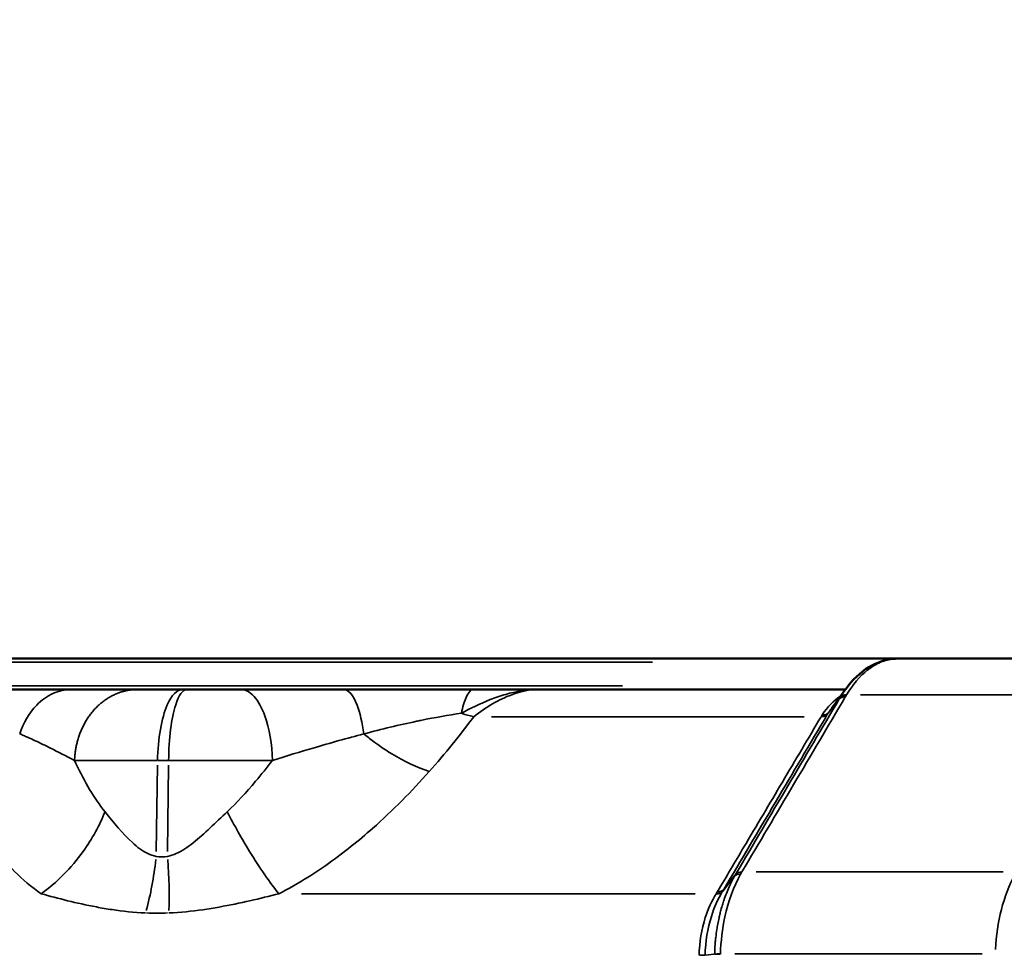
# Model space of a CAD drawing. Units: millimetres. Extents: x -3853 to 14438, y 7318 to 12151.
# Drawn here: x 11589 to 11748, y 9504 to 9656 of the extents above; entities that cross this region are included whole.
import ezdxf

# ---------------------------------------------------------------- set-up
doc = ezdxf.new("R2010")
doc.units = ezdxf.units.MM
doc.layers.add('MD_Visible', color=7, linetype='Continuous', lineweight=50)
doc.layers.add('MD_Visible Narrow', color=7, linetype='Continuous', lineweight=35)
doc.styles.get("Standard").update_dxf_attribs({"font": 'arial.ttf'})
doc.dimstyles.get("Standard").update_dxf_attribs({"dimtxt": 200, "dimasz": 100, "dimexe": 0.18, "dimexo": 0.0625, "dimgap": 50, "dimtad": 1, "dimdec": 0, "dimlfac": 0.1, "dimrnd": 5, "dimzin": 0, "dimdsep": 46, "dimtxsty": 'Standard', "dimcen": 0.09, "dimadec": 0, "dimazin": 0, "dimtfac": 1, "dimtdec": 0, "dimtofl": 0, "dimtmove": 0, "dimatfit": 3, "dimfxl": 50, "dimfxlon": 1, "dimtolj": 1, "dimtzin": 0, "dimarcsym": 0})

# ---------------------------------------------------------------- blocks, each defined once
blk = doc.blocks.new('CustomObjectsInViewport7_0')
at = {"layer": 'MD_Visible', "extrusion": (0, 1, 0)}
for p, q in [((11730.75, 9552.22), (11000.75, 9552.22)), ((11774.59, 9552.22), (11730.75, 9552.22)), ((11602.28, 9547.22), (11602.28, 9547.22)), ((11614.91, 9547.22), (11615.63, 9547.22)), ((11722.19, 9547.22), (11672.45, 9547.22)), ((11719.28, 9543.2), (11719.28, 9543.2)), ((11702.31, 9514.56), (11702.31, 9514.56))]:
    blk.add_line(p, q, dxfattribs=at)
at = {"layer": 'MD_Visible'}
blk.add_ellipse((11730.55, 9550.67), major_axis=(0.6, 1.46), ratio=0.860408, start_param=0.33802, end_param=0.346264, dxfattribs=at)
at = {"layer": 'MD_Visible', "extrusion": (1.77171e-16, 1.29234e-17, -1)}
blk.add_ellipse((11724.63, 9544.46), major_axis=(9, 6.62), ratio=0.450037, start_param=-0.557272, end_param=-0.549188, dxfattribs=at)
at = {"layer": 'MD_Visible'}
for points, knots in [([(11722.23, 9547.28), (11723.31, 9548.75), (11724.58, 9549.97), (11727.3, 9551.63), (11728.79, 9552.12), (11730.26, 9552.2)], [0, 0, 0, 0, 0.665708, 0.665708, 1.303113, 1.303113, 1.303113, 1.303113]), ([(11596.92, 9547.22), (11594.95, 9547.22), (11589.99, 9547.22), (11583.92, 9547.22), (11580.11, 9547.22)], [-2.125221, -2.125221, -2.125221, -2.125221, -1.214412, 0, 0, 0, 0]), ([(11602.28, 9547.22), (11601.61, 9547.22), (11600.42, 9547.22), (11598.9, 9547.22), (11597.92, 9547.22), (11597.35, 9547.22), (11597.07, 9547.22), (11596.92, 9547.22)], [0.9791256, 0.9791256, 0.9791256, 0.9791256, 1.328752, 1.5945024, 1.7273776, 1.7938152, 1.8602528, 1.8602528, 1.8602528, 1.8602528]), ([(11609.41, 9547.22), (11607.88, 9547.22), (11605.19, 9547.22), (11603.14, 9547.22), (11602.28, 9547.22)], [1.0842213, 1.0842213, 1.0842213, 1.0842213, 1.3463969, 1.6050514, 1.6050514, 1.6050514, 1.6050514]), ([(11602.28, 9547.22), (11602.3, 9547.22), (11602.31, 9547.22), (11602.33, 9547.22), (11602.48, 9547.22), (11602.63, 9547.22), (11602.79, 9547.22), (11602.9, 9547.22), (11603.01, 9547.21), (11603.12, 9547.21), (11603.27, 9547.21), (11603.42, 9547.21), (11603.57, 9547.21), (11603.65, 9547.21), (11603.73, 9547.21), (11603.81, 9547.21), (11603.96, 9547.21), (11604.12, 9547.21), (11604.27, 9547.21), (11604.34, 9547.21), (11604.4, 9547.21), (11604.46, 9547.21), (11604.55, 9547.21), (11604.63, 9547.21), (11604.72, 9547.21), (11604.87, 9547.21), (11605.03, 9547.21), (11605.19, 9547.21), (11605.21, 9547.21), (11605.23, 9547.21), (11605.24, 9547.21), (11605.39, 9547.21), (11605.55, 9547.21), (11605.7, 9547.21), (11605.86, 9547.21), (11606.03, 9547.21), (11606.2, 9547.21), (11606.22, 9547.21), (11606.24, 9547.21), (11606.27, 9547.21), (11606.43, 9547.21), (11606.6, 9547.21), (11606.78, 9547.21), (11606.95, 9547.21), (11607.13, 9547.21), (11607.31, 9547.21), (11607.32, 9547.21), (11607.33, 9547.21), (11607.34, 9547.21)], [-0.0104496, -0.0104496, -0.0104496, -0.0104496, 0, 0, 0, 0.0999798, 0.0999798, 0.0999798, 0.17215, 0.17215, 0.17215, 0.2669888, 0.2669888, 0.2669888, 0.3150087, 0.3150087, 0.3150087, 0.4095087, 0.4095087, 0.4095087, 0.4463383, 0.4463383, 0.4463383, 0.4964954, 0.4964954, 0.4964954, 0.5875919, 0.5875919, 0.5875919, 0.5971614, 0.5971614, 0.5971614, 0.6821895, 0.6821895, 0.6821895, 0.7710996, 0.7710996, 0.7710996, 0.7834369, 0.7834369, 0.7834369, 0.8724715, 0.8724715, 0.8724715, 0.961506, 0.961506, 0.961506, 0.9679741, 0.9679741, 0.9679741, 0.9679741]), ([(11607.34, 9547.21), (11607.59, 9547.21), (11607.83, 9547.21), (11608.09, 9547.21), (11608.17, 9547.21), (11608.25, 9547.22), (11608.34, 9547.22), (11608.61, 9547.22), (11608.88, 9547.22), (11609.17, 9547.22), (11609.2, 9547.22), (11609.24, 9547.22), (11609.27, 9547.22), (11609.29, 9547.22), (11609.31, 9547.22), (11609.32, 9547.22), (11609.35, 9547.22), (11609.38, 9547.22), (11609.41, 9547.22)], [0, 0, 0, 0, 0.1192256, 0.1192256, 0.1192256, 0.1573277, 0.1573277, 0.1573277, 0.2799216, 0.2799216, 0.2799216, 0.2940553, 0.2940553, 0.2940553, 0.3017116, 0.3017116, 0.3017116, 0.3141705, 0.3141705, 0.3141705, 0.3141705]), ([(11614.91, 9547.22), (11614.46, 9547.22), (11613.13, 9547.22), (11611.25, 9547.22), (11609.98, 9547.22), (11609.41, 9547.22)], [-1.0175928, -1.0175928, -1.0175928, -1.0175928, -0.8722224, -0.5814816, -0.3112357, -0.3112357, -0.3112357, -0.3112357]), ([(11624.32, 9547.22), (11623.55, 9547.22), (11621.96, 9547.22), (11619.47, 9547.22), (11617.32, 9547.22), (11616.05, 9547.22), (11615.63, 9547.22)], [-0.8989937, -0.8989937, -0.8989937, -0.8989937, -0.6421383, -0.385283, -0.1284277, 0, 0, 0, 0]), ([(11640.99, 9547.22), (11637.7, 9547.22), (11632.1, 9547.22), (11626.65, 9547.22), (11624.32, 9547.22)], [0, 0, 0, 0, 1.03246, 1.806805, 1.806805, 1.806805, 1.806805]), ([(11662.02, 9547.22), (11659.04, 9547.22), (11651.88, 9547.22), (11644.87, 9547.22), (11640.99, 9547.22)], [0, 0, 0, 0, 0.914236, 2.133216, 2.133216, 2.133216, 2.133216]), ([(11672.45, 9547.22), (11672.44, 9547.22), (11672.43, 9547.22), (11671.03, 9547.22), (11668.95, 9547.22), (11665.49, 9547.22), (11663.41, 9547.22), (11662.02, 9547.22)], [-0.002685, -0.002685, -0.002685, -0.002685, 0, 0, 0.428524, 0.642786, 1.07131, 1.07131, 1.07131, 1.07131])]:
    blk.add_open_spline(points, degree=3, knots=knots, dxfattribs=at)
for points in [[(11730.26, 9552.2), (11730.4, 9552.21), (11730.54, 9552.22), (11730.68, 9552.22)], [(11719.91, 9544.13), (11720.64, 9545.11), (11721.37, 9546.1), (11722.1, 9547.09)]]:
    blk.add_open_spline(points, degree=3, dxfattribs=at)
at = {"layer": 'MD_Visible Narrow', "extrusion": (0, 1, 0)}
for p, q in [((11028.79, 9551.63), (11690.98, 9551.63)), ((11686.11, 9547.8), (11028.63, 9547.8)), ((11724.65, 9546.36), (11764.28, 9546.36)), ((11719.37, 9543.33), (11721.1, 9545.56)), ((11719.52, 9543.56), (11721.27, 9545.85)), ((11664.94, 9542.82), (11715.52, 9542.82)), ((11610.88, 9534.96), (11610.68, 9521)), ((11612.67, 9534.96), (11612.52, 9521)), ((11747.69, 9517.72), (11707.74, 9517.72)), ((11704.15, 9516.9), (11702.41, 9514.68)), ((11702.59, 9515), (11704.34, 9517.22)), ((11697.86, 9514.18), (11634.18, 9514.18)), ((11700.95, 9504.41), (11699.56, 9504.26)), ((11701.03, 9504.43), (11701.03, 9504.42)), ((11701.97, 9504.44), (11701.97, 9504.45)), ((11704.27, 9504.45), (11744.31, 9504.45))]:
    blk.add_line(p, q, dxfattribs=at)
at = {"layer": 'MD_Visible Narrow', "extrusion": (2.22174e-16, 2.61433e-29, -1)}
blk.add_ellipse((11728.52, 9532.37), major_axis=(3.35, 19.75), ratio=0.575827, start_param=-0.131198, end_param=-0.104031, dxfattribs=at)
at = {"layer": 'MD_Visible Narrow'}
for centre, major_axis, ratio, start_param, end_param in [((11722.72, 9545.22), (-1.43, 0.63), 0.616166, -0.998718, -0.193233), ((11723.83, 9545.85), (-7.94, -12.95), 0.142627, 4.791405, 4.811286), ((11731.7, 9545.87), (-11.11, -8.15), 0.562031, 5.349868, 5.355663), ((11723.01, 9532.11), (1.98, 15.09), 0.532198, 0.827229, 0.847162), ((11718.08, 9544.22), (-1.41, 0.68), 0.63075, 2.153209, 2.965458), ((11718.41, 9542.05), (-2.34, -3.85), 0.03375, 1.882553, 1.895247), ((11608.87, 9519.7), (-1.34, 17.17), 0.213284, 4.197546, 4.69814), ((11705.8, 9516.58), (-1.44, 0.63), 0.613776, -1.007373, -0.203289), ((11702.03, 9512.37), (6.09, 10.19), 0.019293, -1.012931, -1.007214), ((11712.84, 9500.88), (1.4, 23.28), 0.549853, 0.82014, 0.837349), ((11701.51, 9514.39), (-1.92, -3.24), 0.024647, 4.681767, 4.766354), ((11701.14, 9515.63), (-1.44, 0.62), 0.61822, 2.122091, 2.93561), ((11713.88, 9514.97), (-13.53, -7.51), 0.518427, 5.534823, 5.54053), ((11611.38, 9515.93), (15.05, 0.21), 0.324308, 4.557324, 4.782595), ((11697.95, 9504.3), (-1.61, 0.03), 0.036358, 1.975858, 2.79068), ((11702.56, 9504.37), (-1.61, 0.03), 0.036351, -1.15154, -0.35076)]:
    blk.add_ellipse(centre, major_axis=major_axis, ratio=ratio, start_param=start_param, end_param=end_param, dxfattribs=at)
at = {"layer": 'MD_Visible Narrow', "extrusion": (1.69463e-16, -9.72728e-17, -1)}
blk.add_ellipse((11722.76, 9545.28), major_axis=(1.43, -0.64), ratio=0.61368, start_param=3.330003, end_param=4.13597, dxfattribs=at)
at = {"layer": 'MD_Visible Narrow', "extrusion": (2.49256e-16, -5.17897e-17, -1)}
blk.add_ellipse((15661.1, 11167.92), major_axis=(3945.33, 1654.25), ratio=0.068973, start_param=3.234437, end_param=3.235038, dxfattribs=at)
at = {"layer": 'MD_Visible Narrow', "extrusion": (2.28443e-16, -8.46703e-18, -1)}
blk.add_ellipse((11735.5, 9547.22), major_axis=(14.06, 8.11), ratio=0.520602, start_param=3.893815, end_param=3.898883, dxfattribs=at)
at = {"layer": 'MD_Visible Narrow', "extrusion": (2.35662e-16, -2.29736e-17, -1)}
blk.add_ellipse((11657.12, 9553.96), major_axis=(14.55, -9.21), ratio=0.486521, start_param=0.94864, end_param=1.071402, dxfattribs=at)
at = {"layer": 'MD_Visible Narrow', "extrusion": (2.38009e-16, 5.99683e-17, -1)}
blk.add_ellipse((11717.89, 9543.91), major_axis=(1.44, -0.62), ratio=0.618823, start_param=0.200518, end_param=1.013871, dxfattribs=at)
at = {"layer": 'MD_Visible Narrow', "extrusion": (2.22174e-16, -5.96576e-30, -1)}
blk.add_ellipse((11728.3, 9529.77), major_axis=(-1.04, 18.87), ratio=0.6459, start_param=-0.742891, end_param=-0.726961, dxfattribs=at)
at = {"layer": 'MD_Visible Narrow', "extrusion": (1.06678e-16, 6.54496e-17, -1)}
blk.add_ellipse((11714.36, 9538.63), major_axis=(5.58, 7.89), ratio=0.096866, start_param=0.935765, end_param=0.943363, dxfattribs=at)
at = {"layer": 'MD_Visible Narrow', "extrusion": (2.05855e-16, -3.21918e-13, -1)}
blk.add_ellipse((11612.82, 9535.74), major_axis=(8.81, 0), ratio=0.00003, start_param=4.501535, end_param=4.68531, dxfattribs=at)
at = {"layer": 'MD_Visible Narrow', "extrusion": (1.94921e-16, -3.7261e-18, -1)}
blk.add_ellipse((11605.46, 9519.7), major_axis=(-2.12, -17.16), ratio=0.295993, start_param=4.673363, end_param=5.173929, dxfattribs=at)
at = {"layer": 'MD_Visible Narrow', "extrusion": (2.20853e-16, -3.11808e-17, -1)}
blk.add_ellipse((11705.83, 9516.63), major_axis=(1.44, -0.62), ratio=0.618473, start_param=3.347102, end_param=4.150845, dxfattribs=at)
at = {"layer": 'MD_Visible Narrow', "extrusion": (2.22174e-16, -9.89158e-30, -1)}
blk.add_ellipse((11709.89, 9503.91), major_axis=(3.43, 19.64), ratio=0.442138, start_param=-0.897649, end_param=-0.876608, dxfattribs=at)
at = {"layer": 'MD_Visible Narrow', "extrusion": (1.66796e-16, -8.01085e-17, -1)}
blk.add_ellipse((11705.62, 9516.28), major_axis=(1.44, -0.62), ratio=0.594102, start_param=3.347825, end_param=4.153283, dxfattribs=at)
at = {"layer": 'MD_Visible Narrow', "extrusion": (9.29794e-16, -3.852e-16, -1)}
blk.add_ellipse((11700.79, 9512.61), major_axis=(5.87, 9.13), ratio=0.055961, start_param=0.984735, end_param=0.990468, dxfattribs=at)
at = {"layer": 'MD_Visible Narrow', "extrusion": (2.22174e-16, -2.61987e-41, -1)}
blk.add_ellipse((11758.02, 9503.57), major_axis=(0, 20), ratio=0.578593, start_param=-1.490075, end_param=-0.822486, dxfattribs=at)
at = {"layer": 'MD_Visible Narrow', "extrusion": (2.33647e-16, 5.92296e-17, -1)}
blk.add_ellipse((11700.92, 9515.26), major_axis=(1.43, -0.65), ratio=0.610732, start_param=0.194154, end_param=1.006588, dxfattribs=at)
at = {"layer": 'MD_Visible Narrow', "extrusion": (2.29017e-16, -5.1358e-17, -1)}
blk.add_ellipse((11721.53, 9517.47), major_axis=(20.25, 8.58), ratio=0.424208, start_param=3.678739, end_param=3.684205, dxfattribs=at)
at = {"layer": 'MD_Visible Narrow', "extrusion": (2.21856e-16, -4.1537e-17, -1)}
blk.add_ellipse((11702.45, 9514.5), major_axis=(-2.63, -4.46), ratio=0.028151, start_param=1.570258, end_param=1.633835, dxfattribs=at)
at = {"layer": 'MD_Visible Narrow', "extrusion": (1.95771e-16, 1.37073e-16, -1)}
blk.add_ellipse((11702.56, 9504.38), major_axis=(1.61, -0.03), ratio=0.035915, start_param=3.492312, end_param=4.2931, dxfattribs=at)
at = {"layer": 'MD_Visible Narrow'}
for points, knots in [([(11722.38, 9546.36), (11723.37, 9548.02), (11724.53, 9549.39), (11725.88, 9550.44), (11725.96, 9550.5), (11726.72, 9551.06), (11727.43, 9551.45), (11728.87, 9552), (11729.6, 9552.16), (11730.34, 9552.2), (11730.34, 9552.2), (11730.34, 9552.2)], [0, 0, 0, 0, 0.638548, 0.638548, 0.679443, 0.679443, 1.019164, 1.019164, 1.358885, 1.358885, 1.359087, 1.359087, 1.359087, 1.359087]), ([(11588.58, 9540.04), (11589.19, 9541.86), (11590.14, 9543.47), (11591.33, 9544.69), (11592.12, 9545.5), (11593.02, 9546.14), (11593.97, 9546.57), (11594.92, 9547), (11595.92, 9547.22), (11596.92, 9547.22)], [0.000012, 0.000012, 0.000012, 0.000012, 0.495743, 0.495743, 0.495743, 0.826447, 0.826447, 0.826447, 1.156831, 1.156831, 1.156831, 1.156831]), ([(11607.34, 9547.21), (11607.17, 9547.21), (11607, 9547.2), (11606.64, 9547.16), (11606.46, 9547.14), (11606.1, 9547.08), (11605.92, 9547.05), (11605.55, 9546.96), (11605.36, 9546.91), (11604.99, 9546.8), (11604.8, 9546.74), (11604.42, 9546.6), (11604.24, 9546.53), (11603.86, 9546.36), (11603.67, 9546.27), (11603.29, 9546.07), (11603.11, 9545.97), (11602.73, 9545.74), (11602.55, 9545.62), (11602.19, 9545.36), (11602.01, 9545.23), (11601.7, 9544.97), (11601.56, 9544.85), (11601.26, 9544.58), (11601.1, 9544.43), (11600.78, 9544.1), (11600.62, 9543.93), (11600.32, 9543.58), (11600.18, 9543.4), (11599.89, 9543.02), (11599.76, 9542.83), (11599.49, 9542.44), (11599.37, 9542.24), (11599.13, 9541.83), (11599.02, 9541.62), (11598.8, 9541.19), (11598.69, 9540.97), (11598.5, 9540.54), (11598.41, 9540.32), (11598.24, 9539.88), (11598.17, 9539.65), (11598.03, 9539.21), (11597.96, 9538.99), (11597.85, 9538.54), (11597.79, 9538.32), (11597.7, 9537.88), (11597.66, 9537.66), (11597.59, 9537.23), (11597.56, 9537.01), (11597.51, 9536.59), (11597.49, 9536.37), (11597.47, 9536.02), (11597.46, 9535.88), (11597.46, 9535.74)], [0.026745, 0.026745, 0.026745, 0.026745, 0.08313, 0.08313, 0.13979, 0.13979, 0.196824, 0.196824, 0.254682, 0.254682, 0.312992, 0.312992, 0.371853, 0.371853, 0.431256, 0.431256, 0.491363, 0.491363, 0.551708, 0.551708, 0.612116, 0.612116, 0.659683, 0.659683, 0.718996, 0.718996, 0.778752, 0.778752, 0.838731, 0.838731, 0.898869, 0.898869, 0.958369, 0.958369, 1.018825, 1.018825, 1.079281, 1.079281, 1.139171, 1.139171, 1.198625, 1.198625, 1.257592, 1.257592, 1.316067, 1.316067, 1.373874, 1.373874, 1.431356, 1.431356, 1.48846, 1.48846, 1.527184, 1.527184, 1.527184, 1.527184]), ([(11614.91, 9547.22), (11614.04, 9547.22), (11612.58, 9545.73), (11611.23, 9540.93), (11610.92, 9537.48), (11610.89, 9535.74)], [0, 0, 0, 0, 0.654499, 1.090831, 1.527163, 1.527163, 1.527163, 1.527163]), ([(11615.63, 9547.22), (11614.99, 9547.22), (11613.91, 9545.73), (11612.92, 9540.93), (11612.69, 9537.48), (11612.68, 9535.74)], [0, 0, 0, 0, 0.654499, 1.090831, 1.527163, 1.527163, 1.527163, 1.527163]), ([(11629.47, 9535.74), (11629.42, 9538.36), (11628.7, 9542.64), (11626.57, 9546.44), (11625.07, 9547.22), (11624.32, 9547.22)], [0, 0, 0, 0, 0.654508, 1.090847, 1.527185, 1.527185, 1.527185, 1.527185]), ([(11640.99, 9547.22), (11641.78, 9547.22), (11643.14, 9545.63), (11644.01, 9541.86), (11644.25, 9540.04)], [0, 0, 0, 0, 0.661047, 1.156788, 1.156788, 1.156788, 1.156788]), ([(11662.02, 9547.22), (11661.6, 9547.22), (11660.86, 9546.43), (11660.27, 9544.41), (11660.05, 9543.37)], [0, 0, 0, 0, 0.4705792, 0.8234394, 0.8234394, 0.8234394, 0.8234394]), ([(11660.05, 9543.37), (11661.51, 9544.17), (11663.85, 9545.32), (11668.04, 9546.77), (11670.68, 9547.21), (11672.43, 9547.22), (11672.44, 9547.22), (11672.45, 9547.22)], [-1.071231, -1.071231, -1.071231, -1.071231, -0.642786, -0.428524, 0, 0, 0.002685, 0.002685, 0.002685, 0.002685]), ([(11662.06, 9542.82), (11664.01, 9544.4), (11667.78, 9546.53), (11671.15, 9547.22), (11672.45, 9547.22)], [-1.001734, -1.001734, -1.001734, -1.001734, 0.616745, 1.830604, 1.830604, 1.830604, 1.830604]), ([(11644.25, 9540.04), (11647.14, 9540.8), (11649.99, 9541.49), (11653.02, 9542.12), (11653.26, 9542.17), (11655.77, 9542.69), (11657.98, 9543.08), (11660.05, 9543.37)], [-2.133106, -2.133106, -2.133106, -2.133106, -1.012696, -1.012696, -0.914236, -0.914236, 0, 0, 0, 0]), ([(11718.29, 9542.88), (11718.35, 9542.87), (11718.41, 9542.87), (11718.47, 9542.87), (11718.53, 9542.87), (11718.59, 9542.88), (11718.64, 9542.89), (11718.7, 9542.89), (11718.75, 9542.9), (11718.8, 9542.92), (11718.83, 9542.92), (11718.86, 9542.93), (11718.89, 9542.94), (11718.93, 9542.96), (11718.98, 9542.98), (11719.02, 9543), (11719.06, 9543.02), (11719.1, 9543.04), (11719.14, 9543.07), (11719.18, 9543.1), (11719.21, 9543.12), (11719.24, 9543.15), (11719.25, 9543.17), (11719.27, 9543.19), (11719.28, 9543.2)], [-0.1580632, -0.1580632, -0.1580632, -0.1580632, -0.1358244, -0.1358244, -0.1358244, -0.1132096, -0.1132096, -0.1132096, -0.0904818, -0.0904818, -0.0904818, -0.0781277, -0.0781277, -0.0781277, -0.0555401, -0.0555401, -0.0555401, -0.0330092, -0.0330092, -0.0330092, -0.011012, -0.011012, -0.011012, 0, 0, 0, 0]), ([(11718.25, 9542.82), (11716.17, 9539.3), (11714.08, 9535.77), (11709.9, 9528.72), (11707.81, 9525.2), (11704.31, 9519.3), (11702.91, 9516.92), (11701.5, 9514.55)], [0.007385, 0.007385, 0.007385, 0.007385, 1.509017, 1.509017, 3.010845, 3.010845, 4.022652, 4.022652, 4.022652, 4.022652]), ([(11588.58, 9540.04), (11588.69, 9540.01), (11588.9, 9539.91), (11589.32, 9539.73), (11590.06, 9539.41), (11591.51, 9538.75), (11593.97, 9537.55), (11596.08, 9536.45), (11597.46, 9535.74)], [-1.860253, -1.860253, -1.860253, -1.860253, -1.793815, -1.727378, -1.594502, -1.328752, -0.797251, -0.000035, -0.000035, -0.000035, -0.000035]), ([(11629.47, 9535.74), (11631.8, 9536.47), (11636.85, 9538.01), (11641.59, 9539.34), (11644.25, 9540.04)], [-1.806796, -1.806796, -1.806796, -1.806796, -1.03246, 0, 0, 0, 0]), ([(11654.85, 9533.95), (11652.94, 9534.57), (11650.84, 9535.56), (11648.77, 9536.82), (11647.56, 9537.56), (11646.35, 9538.39), (11645.2, 9539.29), (11644.93, 9539.49), (11644.67, 9539.71), (11644.4, 9539.92), (11644.35, 9539.96), (11644.3, 9540), (11644.25, 9540.04)], [0, 0, 0, 0, 0.376996, 0.376996, 0.376996, 0.5988313, 0.5988313, 0.5988313, 0.6502547, 0.6502547, 0.6502547, 0.6603622, 0.6603622, 0.6603622, 0.6603622]), ([(11597.46, 9535.74), (11597.86, 9535.74), (11598.3, 9535.74), (11598.99, 9535.74), (11599.23, 9535.74), (11599.61, 9535.74), (11599.76, 9535.74), (11600.52, 9535.74), (11601.2, 9535.74), (11602.33, 9535.74), (11602.72, 9535.74), (11603.92, 9535.74), (11604.8, 9535.74), (11605.87, 9535.74), (11605.96, 9535.74), (11606.58, 9535.74), (11607.16, 9535.74), (11608.73, 9535.74), (11609.77, 9535.74), (11610.89, 9535.74)], [0, 0, 0, 0, 0.164421, 0.164421, 0.245284, 0.245284, 0.290741, 0.290741, 0.485847, 0.485847, 0.581482, 0.581482, 0.761455, 0.761455, 0.776102, 0.776102, 0.872222, 0.872222, 1.017593, 1.017593, 1.017593, 1.017593]), ([(11602.39, 9527.45), (11600.62, 9529.66), (11598.97, 9532.49), (11597.55, 9535.53), (11597.46, 9535.74)], [0, 0, 0, 0, 1.458603, 1.563931, 1.563931, 1.563931, 1.563931]), ([(11612.68, 9535.74), (11613.71, 9535.74), (11614.77, 9535.74), (11616.49, 9535.74), (11617.17, 9535.74), (11619.08, 9535.74), (11620.24, 9535.74), (11621.86, 9535.74), (11622.37, 9535.74), (11623.71, 9535.74), (11624.49, 9535.74), (11625.41, 9535.74), (11625.58, 9535.74), (11626.33, 9535.74), (11626.89, 9535.74), (11628.14, 9535.74), (11628.81, 9535.74), (11629.47, 9535.74)], [0, 0, 0, 0, 0.1284277, 0.1284277, 0.2172955, 0.2172955, 0.385283, 0.385283, 0.469176, 0.469176, 0.6091664, 0.6091664, 0.6421383, 0.6421383, 0.7526316, 0.7526316, 0.8989937, 0.8989937, 0.8989937, 0.8989937]), ([(11629.47, 9535.74), (11628.57, 9534.58), (11626.18, 9531.61), (11623.71, 9528.92), (11622.15, 9527.45)], [1.815501, 1.815501, 1.815501, 1.815501, 2.398598, 3.358037, 3.358037, 3.358037, 3.358037]), ([(11577.7, 9533.95), (11579.32, 9529.72), (11582.97, 9522.55), (11588.91, 9516.39), (11592.06, 9514.18)], [-3.403407, -3.403407, -3.403407, -3.403407, -1.458603, 0, 0, 0, 0]), ([(11630.53, 9514.18), (11633.38, 9515.65), (11638.73, 9518.99), (11646.98, 9525.63), (11652.04, 9530.78), (11654.85, 9533.95)], [-3.358037, -3.358037, -3.358037, -3.358037, -2.398598, -1.439159, 0, 0, 0, 0]), ([(11592.06, 9514.18), (11594.57, 9515.97), (11598.7, 9520.14), (11601.51, 9525.24), (11602.39, 9527.45)], [0, 0, 0, 0, 0.4962672, 0.8684677, 0.8684677, 0.8684677, 0.8684677]), ([(11610.66, 9520.22), (11609.75, 9520.4), (11608.43, 9521.07), (11605.59, 9523.45), (11603.78, 9525.71), (11602.39, 9527.45)], [0, 0, 0, 0, 0.574136, 0.861204, 2.009475, 2.009475, 2.009475, 2.009475]), ([(11622.15, 9527.45), (11620.3, 9525.7), (11618.05, 9523.44), (11614.85, 9521.06), (11613.44, 9520.4), (11612.51, 9520.22)], [0, 0, 0, 0, 1.138832, 1.42354, 1.992956, 1.992956, 1.992956, 1.992956]), ([(11622.15, 9527.45), (11623.3, 9525.24), (11626.18, 9520.13), (11629.08, 9515.96), (11630.53, 9514.18)], [0, 0, 0, 0, 0.3740515, 0.8727869, 0.8727869, 0.8727869, 0.8727869]), ([(11704.25, 9517.02), (11704.17, 9516.88), (11704.09, 9516.73), (11704, 9516.58), (11703.92, 9516.43), (11703.84, 9516.27), (11703.76, 9516.12), (11703.68, 9515.96), (11703.61, 9515.8), (11703.53, 9515.64), (11703.51, 9515.61), (11703.5, 9515.57), (11703.48, 9515.54), (11703.33, 9515.2), (11703.18, 9514.86), (11703.03, 9514.51), (11702.89, 9514.16), (11702.76, 9513.81), (11702.63, 9513.45), (11702.58, 9513.29), (11702.52, 9513.14), (11702.47, 9512.98), (11702.43, 9512.85), (11702.38, 9512.72), (11702.34, 9512.58), (11702.3, 9512.45), (11702.26, 9512.32), (11702.22, 9512.19), (11702.21, 9512.15), (11702.2, 9512.12), (11702.19, 9512.08), (11702.15, 9511.96), (11702.12, 9511.84), (11702.09, 9511.72), (11702.05, 9511.6), (11702.02, 9511.48), (11701.99, 9511.36), (11701.96, 9511.24), (11701.93, 9511.11), (11701.9, 9510.99), (11701.87, 9510.87), (11701.84, 9510.75), (11701.81, 9510.63), (11701.78, 9510.52), (11701.76, 9510.41), (11701.74, 9510.3), (11701.66, 9509.96), (11701.59, 9509.61), (11701.53, 9509.26), (11701.47, 9508.98), (11701.43, 9508.69), (11701.38, 9508.41), (11701.32, 9507.99), (11701.26, 9507.56), (11701.21, 9507.13), (11701.19, 9506.89), (11701.16, 9506.65), (11701.14, 9506.4), (11701.11, 9506.07), (11701.09, 9505.75), (11701.07, 9505.42), (11701.05, 9505.09), (11701.04, 9504.76), (11701.03, 9504.43)], [-1.288393, -1.288393, -1.288393, -1.288393, -1.232401, -1.232401, -1.232401, -1.176403, -1.176403, -1.176403, -1.120333, -1.120333, -1.120333, -1.108387, -1.108387, -1.108387, -0.992477, -0.992477, -0.992477, -0.878025, -0.878025, -0.878025, -0.828058, -0.828058, -0.828058, -0.787288, -0.787288, -0.787288, -0.746338, -0.746338, -0.746338, -0.734739, -0.734739, -0.734739, -0.697021, -0.697021, -0.697021, -0.659187, -0.659187, -0.659187, -0.621464, -0.621464, -0.621464, -0.584226, -0.584226, -0.584226, -0.552237, -0.552237, -0.552237, -0.450814, -0.450814, -0.450814, -0.369544, -0.369544, -0.369544, -0.249742, -0.249742, -0.249742, -0.181352, -0.181352, -0.181352, -0.090676, -0.090676, -0.090676, 0, 0, 0, 0]), ([(11701.97, 9504.45), (11702.03, 9506.49), (11702.59, 9511.23), (11704.12, 9515.36), (11705.23, 9517.33)], [0, 0, 0, 0, 0.552237, 1.288553, 1.288553, 1.288553, 1.288553]), ([(11699.48, 9504.25), (11699.54, 9506.43), (11700.15, 9510.19), (11701.55, 9513.32), (11702.27, 9514.49)], [-1.273969, -1.273969, -1.273969, -1.273969, -0.55233, -0.0111, -0.0111, -0.0111, -0.0111]), ([(11701.32, 9514.25), (11701.38, 9514.24), (11701.44, 9514.24), (11701.56, 9514.24), (11701.62, 9514.24), (11701.73, 9514.26), (11701.78, 9514.27), (11701.86, 9514.28), (11701.89, 9514.29), (11701.96, 9514.32), (11702.01, 9514.33), (11702.1, 9514.38), (11702.14, 9514.4), (11702.21, 9514.45), (11702.24, 9514.48), (11702.28, 9514.53), (11702.3, 9514.54), (11702.31, 9514.56)], [-0.0007315, -0.0007315, -0.0007315, -0.0007315, 0.021505, 0.021505, 0.0441183, 0.0441183, 0.0668463, 0.0668463, 0.0792309, 0.0792309, 0.1018145, 0.1018145, 0.1243427, 0.1243427, 0.1463392, 0.1463392, 0.15736, 0.15736, 0.15736, 0.15736]), ([(11592.06, 9514.18), (11594.79, 9513.43), (11598.47, 9512.47), (11604.34, 9511.45), (11607.06, 9511.16), (11608.94, 9511.08)], [-2.009475, -2.009475, -2.009475, -2.009475, -0.861204, -0.574136, 0, 0, 0, 0]), ([(11612.7, 9511.08), (11614.58, 9511.16), (11617.36, 9511.44), (11623.49, 9512.46), (11627.49, 9513.43), (11630.53, 9514.18)], [-1.992956, -1.992956, -1.992956, -1.992956, -1.42354, -1.138832, 0, 0, 0, 0]), ([(11701.28, 9514.18), (11700.57, 9513.06), (11699.18, 9510.03), (11698.57, 9506.36), (11698.51, 9504.23)], [0.0111, 0.0111, 0.0111, 0.0111, 0.552329, 1.273969, 1.273969, 1.273969, 1.273969])]:
    blk.add_open_spline(points, degree=3, knots=knots, dxfattribs=at)
for points in [[(11730.26, 9552.2), (11730.29, 9552.2), (11730.32, 9552.2), (11730.34, 9552.2)], [(11722.23, 9547.28), (11721.95, 9546.89), (11721.67, 9546.48), (11721.41, 9546.04)], [(11722.23, 9547.28), (11722.23, 9547.28), (11722.23, 9547.28), (11722.23, 9547.28)], [(11721.19, 9545.69), (11715.62, 9536.25), (11710.04, 9526.82), (11704.47, 9517.39)], [(11705.45, 9517.72), (11711.03, 9527.15), (11716.6, 9536.58), (11722.17, 9546.01)], [(11721.38, 9546.12), (11720.3, 9545.42), (11719.29, 9544.4), (11718.44, 9543.11)], [(11722.17, 9546.01), (11721.74, 9546.04), (11721.38, 9545.92), (11721.19, 9545.69)], [(11702.5, 9514.87), (11708.08, 9524.3), (11713.67, 9533.72), (11719.25, 9543.15)], [(11719.43, 9543.44), (11719.58, 9543.68), (11719.74, 9543.91), (11719.91, 9544.13)], [(11654.85, 9533.95), (11657.43, 9536.85), (11659.82, 9539.82), (11662.06, 9542.82)], [(11612.51, 9520.22), (11611.89, 9520.1), (11611.27, 9520.1), (11610.66, 9520.22)]]:
    blk.add_open_spline(points, degree=3, dxfattribs=at)
blk = doc.blocks.new('*D8')
at = {"color": 0, "lineweight": -2, "transparency": 16777216}
for p, q in [((9689.92, 10389.94), (9689.92, 10440.12)), ((9789.92, 10439.94), (14041.03, 10439.94)), ((14141.03, 10389.94), (14141.03, 10440.12))]:
    blk.add_line(p, q, dxfattribs=at)
at = {"color": 0, "transparency": 16777216}
for points in [[(9789.92, 10456.6), (9789.92, 10423.27), (9689.92, 10439.94)], [(14041.03, 10456.6), (14041.03, 10423.27), (14141.03, 10439.94)]]:
    blk.add_solid(points, dxfattribs=at)
at = {"layer": 'Defpoints', "color": 0, "transparency": 16777216}
for p in [(14141.03, 10439.94), (9689.92, 9473.09), (14141.03, 9233.09)]:
    blk.add_point(p, dxfattribs=at)
at = {"color": 0, "transparency": 16777216, "insert": (11915.47, 10591.64), "char_height": 200, "attachment_point": 5}
blk.add_mtext('\\A1;445', dxfattribs=at)
blk = doc.blocks.new('*D9')
at = {"color": 0, "lineweight": -2, "transparency": 16777216}
for p, q in [((9672.21, 10356.72), (9622.03, 10356.72)), ((9622.21, 10256.72), (9622.21, 8677.22)), ((9672.21, 8577.22), (9622.03, 8577.22))]:
    blk.add_line(p, q, dxfattribs=at)
at = {"color": 0, "transparency": 16777216}
for points in [[(9605.55, 10256.72), (9638.88, 10256.72), (9622.21, 10356.72)], [(9605.55, 8677.22), (9638.88, 8677.22), (9622.21, 8577.22)]]:
    blk.add_solid(points, dxfattribs=at)
at = {"layer": 'Defpoints', "color": 0, "transparency": 16777216}
for p in [(11935.86, 10356.72), (9622.21, 8577.22), (11935.86, 8577.22)]:
    blk.add_point(p, dxfattribs=at)
at = {"color": 0, "transparency": 16777216, "insert": (9470.1, 9466.97), "char_height": 200, "attachment_point": 5, "rotation": 90}
blk.add_mtext('\\A1;180', dxfattribs=at)

msp = doc.modelspace()

# ---------------------------------------------------------------- block references
msp.add_blockref('CustomObjectsInViewport7_0', (0, 0))

# ---------------------------------------------------------------- dimensions: what is measured, and where the dimension line sits
dim = msp.add_linear_dim(base=(14141.03, 10439.94), p1=(9689.92, 9473.09), p2=(14141.03, 9233.09), dimstyle='Standard', override={"dimlfac": 0.1})
dim.commit()
dim.dimension.update_dxf_attribs({"geometry": '*D8', "text_midpoint": (11915.47, 10591.64)})
dim = msp.add_linear_dim(base=(9622.21, 8577.22), p1=(11935.86, 10356.72), p2=(11935.86, 8577.22), angle=90, dimstyle='Standard')
dim.commit()
dim.dimension.update_dxf_attribs({"geometry": '*D9', "text_midpoint": (9470.1, 9466.97)})

doc.saveas('drawing.dxf')
